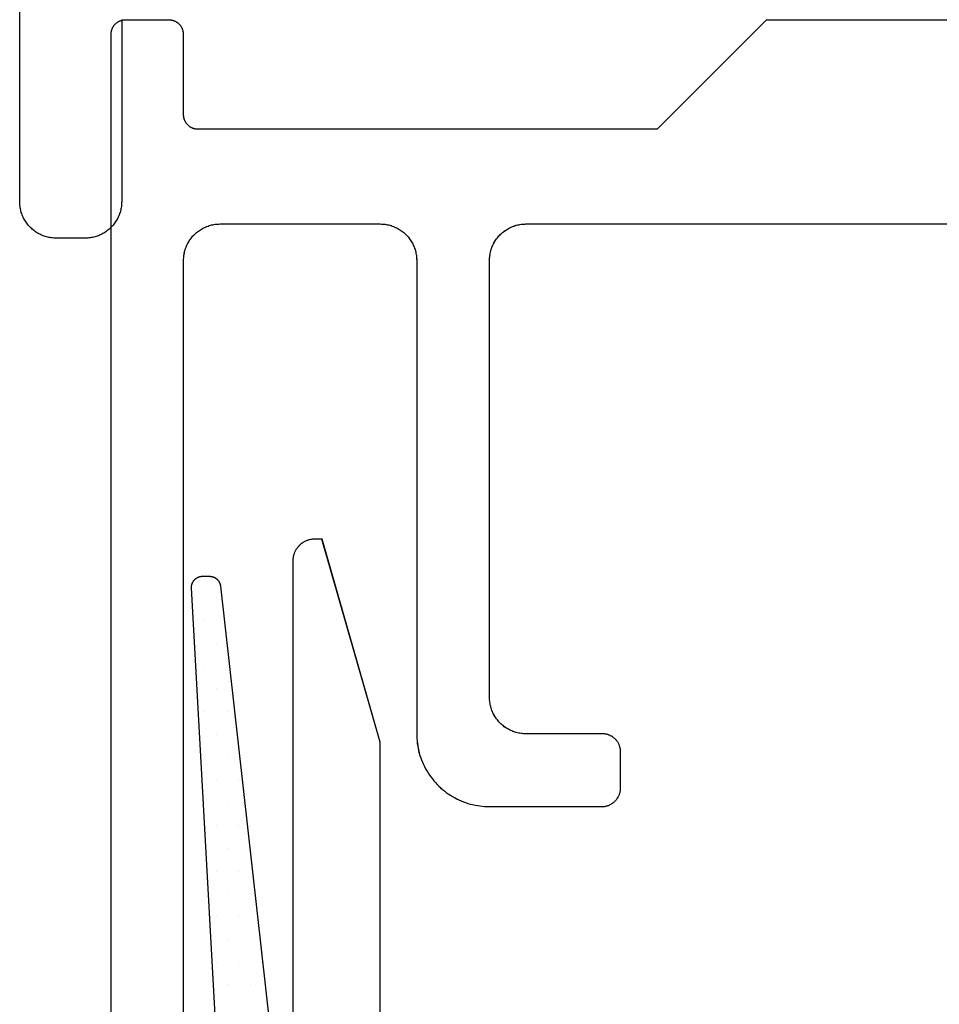
# Model space of a CAD drawing. Units: millimetres. Extents: x 116 to 1757, y -3056 to -116.
# Drawn here: x 1647 to 1660, y -2430 to -2416 of the extents above; entities that cross this region are included whole.
import ezdxf

# ---------------------------------------------------------------- set-up
doc = ezdxf.new("R2010")
doc.units = ezdxf.units.MM
doc.layers.add('CrossSectionsAccess', color=7, linetype='Continuous')
doc.layers.add('CrossSectionsProfils', color=7, linetype='Continuous')

# ---------------------------------------------------------------- blocks, each defined once
blk = doc.blocks.new('K51_8763_X', base_point=(6277.86572, 1845.59589))
at = {"layer": 'CrossSectionsProfils', "flags": 128}
blk.add_lwpolyline([(6280.87207, 1781.99561), (6278.37207, 1781.99561), (6278.35547, 1781.99536), (6278.33887, 1781.99451), (6278.32227, 1781.9931), (6278.30566, 1781.99115), (6278.28906, 1781.98865), (6278.27246, 1781.9856), (6278.25635, 1781.98199), (6278.24023, 1781.97784), (6278.22412, 1781.97321), (6278.20801, 1781.96796), (6278.19238, 1781.96222), (6278.17676, 1781.95593), (6278.16162, 1781.94916), (6278.14648, 1781.94189), (6278.13184, 1781.93408), (6278.11719, 1781.92584), (6278.10303, 1781.91705), (6278.08936, 1781.90784), (6278.07568, 1781.89819), (6278.06201, 1781.88806), (6278.04932, 1781.87744), (6278.03662, 1781.86646), (6278.02441, 1781.85504), (6278.0127, 1781.8432), (6278.00146, 1781.83105), (6277.99023, 1781.81842), (6277.97949, 1781.80548), (6277.96973, 1781.79224), (6277.95996, 1781.77863), (6277.95068, 1781.76465), (6277.94189, 1781.75043), (6277.93359, 1781.7359), (6277.92578, 1781.72113), (6277.91846, 1781.70612), (6277.91162, 1781.69086), (6277.90527, 1781.67535), (6277.8999, 1781.65967), (6277.89453, 1781.6438), (6277.88965, 1781.62775), (6277.88574, 1781.61157), (6277.88232, 1781.59521), (6277.87891, 1781.5788), (6277.87646, 1781.56226), (6277.87451, 1781.54565), (6277.87305, 1781.52905), (6277.87256, 1781.51233), (6277.87207, 1781.49561), (6277.87207, 1781.49561), (6277.87207, 1781.09564), (6277.87256, 1781.07892), (6277.87305, 1781.06226), (6277.87451, 1781.04559), (6277.87646, 1781.02899), (6277.87891, 1781.01245), (6277.88232, 1780.99603), (6277.88574, 1780.97974), (6277.88965, 1780.96356), (6277.89453, 1780.94751), (6277.8999, 1780.93164), (6277.90527, 1780.91595), (6277.91162, 1780.90045), (6277.91846, 1780.88519), (6277.92578, 1780.87012), (6277.93359, 1780.85535), (6277.94189, 1780.84082), (6277.95068, 1780.8266), (6277.95996, 1780.81268), (6277.96973, 1780.79907), (6277.97949, 1780.78577), (6277.99023, 1780.77283), (6278.00146, 1780.76025), (6278.0127, 1780.74805), (6278.02441, 1780.73621), (6278.03662, 1780.72479), (6278.04932, 1780.71381), (6278.06201, 1780.70325), (6278.07568, 1780.69312), (6278.08936, 1780.68341), (6278.10303, 1780.67419), (6278.11719, 1780.66541), (6278.13184, 1780.65717), (6278.14648, 1780.64935), (6278.16162, 1780.64209), (6278.17676, 1780.63531), (6278.19238, 1780.62903), (6278.20801, 1780.62329), (6278.22412, 1780.6181), (6278.24023, 1780.6134), (6278.25635, 1780.60925), (6278.27246, 1780.60565), (6278.28906, 1780.6026), (6278.30566, 1780.6001), (6278.32227, 1780.59814), (6278.33887, 1780.59674), (6278.35547, 1780.59589), (6278.37207, 1780.59564), (6278.37207, 1780.59564), (6286.87207, 1780.59564)], dxfattribs=at)
blk = doc.blocks.new('Hatch41143', base_point=(130.30335, 3481.92507))
at = {"layer": 'CrossSectionsAccess', "color": 253, "true_color": 0xadadad}
for p, q in [((64.6875, 1057.5), (64.6875, 1057.5)), ((65, 1057.5), (65, 1057.5)), ((64.84375, 1057.1875), (64.84375, 1057.1875)), ((65, 1056.875), (65, 1056.875)), ((64.84375, 1056.5625), (64.84375, 1056.5625)), ((65.15625, 1056.5625), (65.15625, 1056.5625)), ((65, 1056.25), (65, 1056.25)), ((64.84375, 1055.9375), (64.84375, 1055.9375)), ((65.15625, 1055.9375), (65.15625, 1055.9375)), ((65, 1055.625), (65, 1055.625)), ((64.84375, 1055.3125), (64.84375, 1055.3125)), ((65.15625, 1055.3125), (65.15625, 1055.3125)), ((65, 1055), (65, 1055)), ((65.3125, 1055), (65.3125, 1055)), ((64.84375, 1054.6875), (64.84375, 1054.6875)), ((65.15625, 1054.6875), (65.15625, 1054.6875)), ((65, 1054.375), (65, 1054.375)), ((65.3125, 1054.375), (65.3125, 1054.375)), ((65.15625, 1054.0625), (65.15625, 1054.0625)), ((65, 1053.75), (65, 1053.75)), ((65.3125, 1053.75), (65.3125, 1053.75)), ((65.15625, 1053.4375), (65.15625, 1053.4375)), ((65.46875, 1053.4375), (65.46875, 1053.4375)), ((65, 1053.125), (65, 1053.125)), ((65.3125, 1053.125), (65.3125, 1053.125)), ((65.15625, 1052.8125), (65.15625, 1052.8125)), ((65.46875, 1052.8125), (65.46875, 1052.8125)), ((65, 1052.5), (65, 1052.5)), ((65.3125, 1052.5), (65.3125, 1052.5)), ((65.625, 1052.5), (65.625, 1052.5)), ((65.15625, 1052.1875), (65.15625, 1052.1875)), ((65.46875, 1052.1875), (65.46875, 1052.1875))]:
    blk.add_line(p, q, dxfattribs=at)
blk = doc.blocks.new('80004327_900mm', base_point=(63.0531, 1065.43507))
at = {"layer": 'CrossSectionsAccess'}
for p, q in [((63.59209, 1065.3537), (63.58821, 1065.34825)), ((63.59615, 1065.35902), (63.59209, 1065.3537)), ((63.60037, 1065.36419), (63.59615, 1065.35902)), ((63.60477, 1065.36922), (63.60037, 1065.36419)), ((63.60934, 1065.3741), (63.60477, 1065.36922)), ((63.61407, 1065.37883), (63.60934, 1065.3741)), ((63.61895, 1065.38339), (63.61407, 1065.37883)), ((63.62398, 1065.38779), (63.61895, 1065.38339)), ((63.62915, 1065.39202), (63.62398, 1065.38779)), ((63.63447, 1065.39608), (63.62915, 1065.39202)), ((63.63992, 1065.39996), (63.63447, 1065.39608)), ((63.64549, 1065.40364), (63.63992, 1065.39996)), ((63.65118, 1065.40714), (63.64549, 1065.40364)), ((63.65699, 1065.41045), (63.65118, 1065.40714)), ((63.6629, 1065.41357), (63.65699, 1065.41045)), ((63.66892, 1065.41648), (63.6629, 1065.41357)), ((63.67503, 1065.4192), (63.66892, 1065.41648)), ((63.68122, 1065.4217), (63.67503, 1065.4192)), ((63.6875, 1065.424), (63.68122, 1065.4217)), ((63.69385, 1065.42609), (63.6875, 1065.424)), ((63.70026, 1065.42796), (63.69385, 1065.42609)), ((63.70674, 1065.42962), (63.70026, 1065.42796)), ((63.71327, 1065.43106), (63.70674, 1065.42962)), ((63.71984, 1065.43228), (63.71327, 1065.43106)), ((63.72645, 1065.43328), (63.71984, 1065.43228)), ((63.73309, 1065.43406), (63.72645, 1065.43328)), ((63.73975, 1065.43462), (63.73309, 1065.43406)), ((63.74642, 1065.43495), (63.73975, 1065.43462)), ((63.75311, 1065.43507), (63.74642, 1065.43495)), ((64.3531, 1065.43507), (63.75311, 1065.43507)), ((64.35979, 1065.43495), (64.3531, 1065.43507)), ((64.3531, 1065.43507), (64.3531, 1065.43507)), ((64.36646, 1065.43462), (64.35979, 1065.43495)), ((64.37312, 1065.43406), (64.36646, 1065.43462)), ((64.37976, 1065.43328), (64.37312, 1065.43406)), ((64.38637, 1065.43228), (64.37976, 1065.43328)), ((64.39294, 1065.43106), (64.38637, 1065.43228)), ((64.39947, 1065.42962), (64.39294, 1065.43106)), ((64.40594, 1065.42796), (64.39947, 1065.42962)), ((64.41236, 1065.42609), (64.40594, 1065.42796)), ((64.41871, 1065.424), (64.41236, 1065.42609)), ((64.42499, 1065.4217), (64.41871, 1065.424)), ((64.43118, 1065.4192), (64.42499, 1065.4217)), ((64.43729, 1065.41648), (64.43118, 1065.4192)), ((64.44331, 1065.41357), (64.43729, 1065.41648)), ((64.44922, 1065.41045), (64.44331, 1065.41357)), ((64.45502, 1065.40714), (64.44922, 1065.41045)), ((64.46072, 1065.40364), (64.45502, 1065.40714)), ((64.46629, 1065.39996), (64.46072, 1065.40364)), ((64.47174, 1065.39608), (64.46629, 1065.39996)), ((64.47705, 1065.39202), (64.47174, 1065.39608)), ((64.48223, 1065.38779), (64.47705, 1065.39202)), ((64.48726, 1065.38339), (64.48223, 1065.38779)), ((64.49214, 1065.37883), (64.48726, 1065.38339)), ((64.49687, 1065.3741), (64.49214, 1065.37883)), ((64.50143, 1065.36922), (64.49687, 1065.3741)), ((64.50584, 1065.36419), (64.50143, 1065.36922)), ((64.51006, 1065.35902), (64.50584, 1065.36419)), ((64.51412, 1065.3537), (64.51006, 1065.35902)), ((64.51799, 1065.34825), (64.51412, 1065.3537)), ((72.55311, 1065.43507), (71.05311, 1063.93507)), ((75.5531, 1065.43507), (72.55311, 1065.43507)), ((63.55322, 1065.24174), (63.5531, 1065.23506)), ((63.5531, 1065.23506), (63.5531, 1065.23506)), ((63.5531, 1065.23506), (63.5531, 1045.13506)), ((63.55355, 1065.24842), (63.55322, 1065.24174)), ((63.55411, 1065.25508), (63.55355, 1065.24842)), ((63.55489, 1065.26172), (63.55411, 1065.25508)), ((63.55589, 1065.26833), (63.55489, 1065.26172)), ((63.55711, 1065.2749), (63.55589, 1065.26833)), ((63.55855, 1065.28143), (63.55711, 1065.2749)), ((63.56021, 1065.2879), (63.55855, 1065.28143)), ((63.56208, 1065.29432), (63.56021, 1065.2879)), ((63.56417, 1065.30067), (63.56208, 1065.29432)), ((63.56647, 1065.30695), (63.56417, 1065.30067)), ((63.56897, 1065.31314), (63.56647, 1065.30695)), ((63.57169, 1065.31925), (63.56897, 1065.31314)), ((63.5746, 1065.32526), (63.57169, 1065.31925)), ((63.57771, 1065.33118), (63.5746, 1065.32526)), ((63.58102, 1065.33699), (63.57771, 1065.33118)), ((63.58453, 1065.34268), (63.58102, 1065.33699)), ((63.58821, 1065.34825), (63.58453, 1065.34268)), ((64.52168, 1065.34268), (64.51799, 1065.34825)), ((64.52518, 1065.33699), (64.52168, 1065.34268)), ((64.5285, 1065.33118), (64.52518, 1065.33699)), ((64.53161, 1065.32526), (64.5285, 1065.33118)), ((64.53452, 1065.31925), (64.53161, 1065.32526)), ((64.53723, 1065.31314), (64.53452, 1065.31925)), ((64.53974, 1065.30695), (64.53723, 1065.31314)), ((64.54204, 1065.30067), (64.53974, 1065.30695)), ((64.54413, 1065.29432), (64.54204, 1065.30067)), ((64.546, 1065.2879), (64.54413, 1065.29432)), ((64.54765, 1065.28143), (64.546, 1065.2879)), ((64.5491, 1065.2749), (64.54765, 1065.28143)), ((64.55032, 1065.26833), (64.5491, 1065.2749)), ((64.55132, 1065.26172), (64.55032, 1065.26833)), ((64.5521, 1065.25508), (64.55132, 1065.26172)), ((64.55266, 1065.24842), (64.5521, 1065.25508)), ((64.55299, 1065.24174), (64.55266, 1065.24842)), ((64.5531, 1065.23506), (64.55299, 1065.24174)), ((64.5531, 1064.13506), (64.5531, 1065.23506)), ((64.55322, 1064.12838), (64.5531, 1064.13506)), ((64.5531, 1064.13506), (64.5531, 1064.13506)), ((64.55355, 1064.1217), (64.55322, 1064.12838)), ((64.55411, 1064.11504), (64.55355, 1064.1217)), ((64.55489, 1064.10841), (64.55411, 1064.11504)), ((64.55589, 1064.1018), (64.55489, 1064.10841)), ((64.55711, 1064.09523), (64.55589, 1064.1018)), ((64.55856, 1064.0887), (64.55711, 1064.09523)), ((64.56021, 1064.08222), (64.55856, 1064.0887)), ((64.56208, 1064.07581), (64.56021, 1064.08222)), ((64.56417, 1064.06946), (64.56208, 1064.07581)), ((64.56647, 1064.06319), (64.56417, 1064.06946)), ((64.56898, 1064.05698), (64.56647, 1064.06319)), ((64.57169, 1064.05088), (64.56898, 1064.05698)), ((64.5746, 1064.04486), (64.57169, 1064.05088)), ((64.57771, 1064.03895), (64.5746, 1064.04486)), ((64.58102, 1064.03314), (64.57771, 1064.03895)), ((64.58453, 1064.02745), (64.58102, 1064.03314)), ((64.58822, 1064.02187), (64.58453, 1064.02745)), ((64.59209, 1064.01643), (64.58822, 1064.02187)), ((64.59615, 1064.01112), (64.59209, 1064.01643)), ((64.60037, 1064.00594), (64.59615, 1064.01112)), ((64.60477, 1064.00091), (64.60037, 1064.00594)), ((64.60934, 1063.99603), (64.60477, 1064.00091)), ((64.61407, 1063.9913), (64.60934, 1063.99603)), ((64.61895, 1063.98673), (64.61407, 1063.9913)), ((64.62398, 1063.98233), (64.61895, 1063.98673)), ((64.62916, 1063.9781), (64.62398, 1063.98233)), ((64.63447, 1063.97405), (64.62916, 1063.9781)), ((64.63992, 1063.97018), (64.63447, 1063.97405)), ((64.64548, 1063.96649), (64.63992, 1063.97018)), ((64.65118, 1063.96299), (64.64548, 1063.96649)), ((64.65699, 1063.95967), (64.65118, 1063.96299)), ((64.6629, 1063.95656), (64.65699, 1063.95967)), ((64.66891, 1063.95365), (64.6629, 1063.95656)), ((64.67503, 1063.95094), (64.66891, 1063.95365)), ((64.68122, 1063.94843), (64.67503, 1063.95094)), ((64.6875, 1063.94613), (64.68122, 1063.94843)), ((64.69385, 1063.94405), (64.6875, 1063.94613)), ((64.70026, 1063.94217), (64.69385, 1063.94405)), ((64.70674, 1063.94051), (64.70026, 1063.94217)), ((64.71326, 1063.93907), (64.70674, 1063.94051)), ((64.71984, 1063.93785), (64.71326, 1063.93907)), ((64.72645, 1063.93685), (64.71984, 1063.93785)), ((64.73309, 1063.93607), (64.72645, 1063.93685)), ((64.73975, 1063.93551), (64.73309, 1063.93607)), ((64.74642, 1063.93518), (64.73975, 1063.93551)), ((64.75311, 1063.93507), (64.74642, 1063.93518)), ((71.05311, 1063.93507), (64.75311, 1063.93507)), ((64.71771, 1062.50589), (64.73029, 1062.51689)), ((64.73029, 1062.51689), (64.74323, 1062.52747)), ((64.74323, 1062.52747), (64.75652, 1062.5376)), ((64.75652, 1062.5376), (64.77013, 1062.54729)), ((64.77013, 1062.54729), (64.78407, 1062.55651)), ((64.78407, 1062.55651), (64.79829, 1062.56527)), ((64.79829, 1062.56527), (64.81281, 1062.57354)), ((64.81281, 1062.57354), (64.8276, 1062.58133)), ((64.8276, 1062.58133), (64.84264, 1062.58861)), ((64.84264, 1062.58861), (64.85791, 1062.59539)), ((64.85791, 1062.59539), (64.8734, 1062.60165)), ((64.8734, 1062.60165), (64.88909, 1062.6074)), ((64.88909, 1062.6074), (64.90497, 1062.61262)), ((64.90497, 1062.61262), (64.92101, 1062.6173)), ((64.92101, 1062.6173), (64.93719, 1062.62144)), ((64.93719, 1062.62144), (64.95351, 1062.62505)), ((64.95351, 1062.62505), (64.96994, 1062.6281)), ((64.96994, 1062.6281), (64.98646, 1062.6306)), ((64.98646, 1062.6306), (65.00306, 1062.63255)), ((65.00306, 1062.63255), (65.01971, 1062.63395)), ((65.01971, 1062.63395), (65.0364, 1062.63478)), ((65.0364, 1062.63478), (65.0531, 1062.63507)), ((65.0531, 1062.63507), (65.0531, 1062.63507)), ((65.0531, 1062.63507), (67.25311, 1062.63507)), ((67.25311, 1062.63507), (67.26981, 1062.63478)), ((67.26981, 1062.63478), (67.2865, 1062.63395)), ((67.2865, 1062.63395), (67.30315, 1062.63255)), ((67.30315, 1062.63255), (67.31975, 1062.6306)), ((67.31975, 1062.6306), (67.33627, 1062.6281)), ((67.33627, 1062.6281), (67.3527, 1062.62505)), ((67.3527, 1062.62505), (67.36901, 1062.62144)), ((67.36901, 1062.62144), (67.3852, 1062.6173)), ((67.3852, 1062.6173), (67.40125, 1062.61262)), ((67.40125, 1062.61262), (67.41711, 1062.6074)), ((67.41711, 1062.6074), (67.43281, 1062.60165)), ((67.43281, 1062.60165), (67.4483, 1062.59539)), ((67.4483, 1062.59539), (67.46357, 1062.58861)), ((67.46357, 1062.58861), (67.47861, 1062.58133)), ((67.47861, 1062.58133), (67.49339, 1062.57354)), ((67.49339, 1062.57354), (67.50791, 1062.56527)), ((67.50791, 1062.56527), (67.52215, 1062.55651)), ((67.52215, 1062.55651), (67.53608, 1062.54729)), ((67.53608, 1062.54729), (67.5497, 1062.5376)), ((67.5497, 1062.5376), (67.56298, 1062.52747)), ((67.56298, 1062.52747), (67.57592, 1062.51689)), ((67.57592, 1062.51689), (67.58849, 1062.50589)), ((68.91771, 1062.50589), (68.93029, 1062.51689)), ((68.93029, 1062.51689), (68.94323, 1062.52747)), ((68.94323, 1062.52747), (68.95651, 1062.5376)), ((68.95651, 1062.5376), (68.97013, 1062.54729)), ((68.97013, 1062.54729), (68.98406, 1062.55651)), ((68.98406, 1062.55651), (68.9983, 1062.56527)), ((68.9983, 1062.56527), (69.01281, 1062.57354)), ((69.01281, 1062.57354), (69.0276, 1062.58133)), ((69.0276, 1062.58133), (69.04264, 1062.58861)), ((69.04264, 1062.58861), (69.05791, 1062.59539)), ((69.05791, 1062.59539), (69.0734, 1062.60165)), ((69.0734, 1062.60165), (69.08909, 1062.6074)), ((69.08909, 1062.6074), (69.10497, 1062.61262)), ((69.10497, 1062.61262), (69.12101, 1062.6173)), ((69.12101, 1062.6173), (69.13719, 1062.62144)), ((69.13719, 1062.62144), (69.15351, 1062.62505)), ((69.15351, 1062.62505), (69.16994, 1062.6281)), ((69.16994, 1062.6281), (69.18646, 1062.6306)), ((69.18646, 1062.6306), (69.20306, 1062.63255)), ((69.20306, 1062.63255), (69.21971, 1062.63395)), ((69.21971, 1062.63395), (69.2364, 1062.63478)), ((69.2364, 1062.63478), (69.25311, 1062.63507)), ((69.25311, 1062.63507), (69.25311, 1062.63507)), ((69.25311, 1062.63507), (81.8531, 1062.63507)), ((64.61463, 1062.37535), (64.6229, 1062.38987)), ((64.6229, 1062.38987), (64.63166, 1062.40411)), ((64.63166, 1062.40411), (64.64088, 1062.41804)), ((64.64088, 1062.41804), (64.65057, 1062.43166)), ((64.65057, 1062.43166), (64.66071, 1062.44494)), ((64.66071, 1062.44494), (64.67128, 1062.45788)), ((64.67128, 1062.45788), (64.68228, 1062.47046)), ((64.68228, 1062.47046), (64.6937, 1062.48266)), ((64.6937, 1062.48266), (64.70551, 1062.49448)), ((64.70551, 1062.49448), (64.71771, 1062.50589)), ((67.58849, 1062.50589), (67.6007, 1062.49448)), ((67.6007, 1062.49448), (67.61252, 1062.48266)), ((67.61252, 1062.48266), (67.62393, 1062.47046)), ((67.62393, 1062.47046), (67.63493, 1062.45788)), ((67.63493, 1062.45788), (67.64551, 1062.44494)), ((67.64551, 1062.44494), (67.65564, 1062.43166)), ((67.65564, 1062.43166), (67.66532, 1062.41804)), ((67.66532, 1062.41804), (67.67455, 1062.40411)), ((67.67455, 1062.40411), (67.6833, 1062.38987)), ((67.6833, 1062.38987), (67.69158, 1062.37535)), ((68.81463, 1062.37535), (68.82291, 1062.38987)), ((68.82291, 1062.38987), (68.83166, 1062.40411)), ((68.83166, 1062.40411), (68.84088, 1062.41804)), ((68.84088, 1062.41804), (68.85057, 1062.43166)), ((68.85057, 1062.43166), (68.8607, 1062.44494)), ((68.8607, 1062.44494), (68.87128, 1062.45788)), ((68.87128, 1062.45788), (68.88228, 1062.47046)), ((68.88228, 1062.47046), (68.89369, 1062.48266)), ((68.89369, 1062.48266), (68.90551, 1062.49448)), ((68.90551, 1062.49448), (68.91771, 1062.50589)), ((64.56313, 1062.23466), (64.56673, 1062.25098)), ((64.56673, 1062.25098), (64.57087, 1062.26716)), ((64.57087, 1062.26716), (64.57555, 1062.2832)), ((64.57555, 1062.2832), (64.58077, 1062.29908)), ((64.58077, 1062.29908), (64.58652, 1062.31477)), ((64.58652, 1062.31477), (64.59278, 1062.33026)), ((64.59278, 1062.33026), (64.59956, 1062.34553)), ((64.59956, 1062.34553), (64.60684, 1062.36057)), ((64.60684, 1062.36057), (64.61463, 1062.37535)), ((67.69158, 1062.37535), (67.69936, 1062.36057)), ((67.69936, 1062.36057), (67.70665, 1062.34553)), ((67.70665, 1062.34553), (67.71343, 1062.33026)), ((67.71343, 1062.33026), (67.7197, 1062.31477)), ((67.7197, 1062.31477), (67.72544, 1062.29908)), ((67.72544, 1062.29908), (67.73065, 1062.2832)), ((67.73065, 1062.2832), (67.73534, 1062.26716)), ((67.73534, 1062.26716), (67.73949, 1062.25098)), ((67.73949, 1062.25098), (67.74309, 1062.23466)), ((68.76312, 1062.23466), (68.76672, 1062.25098)), ((68.76672, 1062.25098), (68.77087, 1062.26716)), ((68.77087, 1062.26716), (68.77555, 1062.2832)), ((68.77555, 1062.2832), (68.78077, 1062.29908)), ((68.78077, 1062.29908), (68.78651, 1062.31477)), ((68.78651, 1062.31477), (68.79278, 1062.33026)), ((68.79278, 1062.33026), (68.79956, 1062.34553)), ((68.79956, 1062.34553), (68.80685, 1062.36057)), ((68.80685, 1062.36057), (68.81463, 1062.37535)), ((64.5531, 1062.13507), (64.55338, 1062.15177)), ((64.5531, 1045.13506), (64.5531, 1062.13507)), ((64.55338, 1062.15177), (64.55422, 1062.16846)), ((64.55422, 1062.16846), (64.55562, 1062.18511)), ((64.55562, 1062.18511), (64.55756, 1062.20171)), ((64.55756, 1062.20171), (64.56007, 1062.21823)), ((64.56007, 1062.21823), (64.56313, 1062.23466)), ((67.74309, 1062.23466), (67.74614, 1062.21823)), ((67.74614, 1062.21823), (67.74864, 1062.20171)), ((67.74864, 1062.20171), (67.7506, 1062.18511)), ((67.7506, 1062.18511), (67.75199, 1062.16846)), ((67.75199, 1062.16846), (67.75282, 1062.15177)), ((67.75282, 1062.15177), (67.75311, 1062.13507)), ((67.75311, 1062.13507), (67.75311, 1062.13507)), ((67.75311, 1062.13507), (67.75311, 1055.63506)), ((68.75311, 1062.13507), (68.75338, 1062.15177)), ((68.75311, 1056.13506), (68.75311, 1062.13507)), ((68.75338, 1062.15177), (68.75422, 1062.16846)), ((68.75422, 1062.16846), (68.75562, 1062.18511)), ((68.75562, 1062.18511), (68.75757, 1062.20171)), ((68.75757, 1062.20171), (68.76007, 1062.21823)), ((68.76007, 1062.21823), (68.76312, 1062.23466)), ((66.11159, 1058.18562), (66.10577, 1058.17744)), ((66.11767, 1058.19359), (66.11159, 1058.18562)), ((66.12401, 1058.20135), (66.11767, 1058.19359)), ((66.13061, 1058.2089), (66.12401, 1058.20135)), ((66.13746, 1058.21622), (66.13061, 1058.2089)), ((66.14455, 1058.22331), (66.13746, 1058.21622)), ((66.15187, 1058.23016), (66.14455, 1058.22331)), ((66.15942, 1058.23676), (66.15187, 1058.23016)), ((66.16718, 1058.2431), (66.15942, 1058.23676)), ((66.17515, 1058.24918), (66.16718, 1058.2431)), ((66.18332, 1058.25499), (66.17515, 1058.24918)), ((66.19168, 1058.26053), (66.18332, 1058.25499)), ((66.20022, 1058.26578), (66.19168, 1058.26053)), ((66.20893, 1058.27075), (66.20022, 1058.26578)), ((66.2178, 1058.27542), (66.20893, 1058.27075)), ((66.22682, 1058.27979), (66.2178, 1058.27542)), ((66.23598, 1058.28386), (66.22682, 1058.27979)), ((66.24529, 1058.28762), (66.23598, 1058.28386)), ((66.2547, 1058.29106), (66.24529, 1058.28762)), ((66.26422, 1058.29419), (66.2547, 1058.29106)), ((66.27385, 1058.297), (66.26422, 1058.29419)), ((66.28356, 1058.29949), (66.27385, 1058.297)), ((66.29335, 1058.30165), (66.28356, 1058.29949)), ((66.30321, 1058.30348), (66.29335, 1058.30165)), ((66.31312, 1058.30499), (66.30321, 1058.30348)), ((66.32307, 1058.30616), (66.31312, 1058.30499)), ((66.33307, 1058.30699), (66.32307, 1058.30616)), ((66.34308, 1058.3075), (66.33307, 1058.30699)), ((66.3531, 1058.30766), (66.34308, 1058.3075)), ((66.4531, 1058.30766), (66.3531, 1058.30766)), ((67.25311, 1055.52202), (66.4531, 1058.30766)), ((66.05728, 1058.05756), (66.05578, 1058.04765)), ((66.05911, 1058.06742), (66.05728, 1058.05756)), ((66.06128, 1058.07721), (66.05911, 1058.06742)), ((66.06377, 1058.08692), (66.06128, 1058.07721)), ((66.06657, 1058.09654), (66.06377, 1058.08692)), ((66.0697, 1058.10607), (66.06657, 1058.09654)), ((66.07315, 1058.11548), (66.0697, 1058.10607)), ((66.07691, 1058.12478), (66.07315, 1058.11548)), ((66.08098, 1058.13394), (66.07691, 1058.12478)), ((66.08535, 1058.14296), (66.08098, 1058.13394)), ((66.09002, 1058.15184), (66.08535, 1058.14296)), ((66.09499, 1058.16055), (66.09002, 1058.15184)), ((66.10023, 1058.16909), (66.09499, 1058.16055)), ((66.10577, 1058.17744), (66.10023, 1058.16909)), ((66.05328, 1058.01768), (66.05311, 1058.00766)), ((66.05311, 1058.00766), (66.05311, 1047.50766)), ((66.05311, 1058.00766), (66.05311, 1058.00766)), ((66.05377, 1058.0277), (66.05328, 1058.01768)), ((66.05461, 1058.03769), (66.05377, 1058.0277)), ((66.05578, 1058.04765), (66.05461, 1058.03769)), ((68.75338, 1056.11836), (68.75311, 1056.13506)), ((68.75311, 1056.13506), (68.75311, 1056.13506)), ((68.75422, 1056.10167), (68.75338, 1056.11836)), ((68.75562, 1056.08502), (68.75422, 1056.10167)), ((68.75757, 1056.06842), (68.75562, 1056.08502)), ((68.76007, 1056.0519), (68.75757, 1056.06842)), ((68.76312, 1056.03547), (68.76007, 1056.0519)), ((68.76672, 1056.01915), (68.76312, 1056.03547)), ((68.77087, 1056.00297), (68.76672, 1056.01915)), ((68.77555, 1055.98693), (68.77087, 1056.00297)), ((68.78077, 1055.97105), (68.77555, 1055.98693)), ((68.78651, 1055.95536), (68.78077, 1055.97105)), ((68.79278, 1055.93987), (68.78651, 1055.95536)), ((68.79956, 1055.9246), (68.79278, 1055.93987)), ((68.80685, 1055.90956), (68.79956, 1055.9246)), ((68.81463, 1055.89478), (68.80685, 1055.90956)), ((68.82291, 1055.88026), (68.81463, 1055.89478)), ((68.83166, 1055.86602), (68.82291, 1055.88026)), ((68.84088, 1055.85209), (68.83166, 1055.86602)), ((68.85057, 1055.83847), (68.84088, 1055.85209)), ((68.8607, 1055.82519), (68.85057, 1055.83847)), ((68.87128, 1055.81225), (68.8607, 1055.82519)), ((68.88228, 1055.79967), (68.87128, 1055.81225)), ((68.89369, 1055.78747), (68.88228, 1055.79967)), ((68.90551, 1055.77565), (68.89369, 1055.78747)), ((68.91771, 1055.76424), (68.90551, 1055.77565)), ((68.93029, 1055.75324), (68.91771, 1055.76424)), ((68.94323, 1055.74266), (68.93029, 1055.75324)), ((67.75311, 1055.63506), (67.75366, 1055.60165)), ((68.95651, 1055.73253), (68.94323, 1055.74266)), ((68.97013, 1055.72284), (68.95651, 1055.73253)), ((68.98406, 1055.71362), (68.97013, 1055.72284)), ((68.9983, 1055.70486), (68.98406, 1055.71362)), ((69.01281, 1055.69659), (68.9983, 1055.70486)), ((69.0276, 1055.6888), (69.01281, 1055.69659)), ((69.04264, 1055.68152), (69.0276, 1055.6888)), ((69.05791, 1055.67474), (69.04264, 1055.68152)), ((69.0734, 1055.66847), (69.05791, 1055.67474)), ((69.08909, 1055.66273), (69.0734, 1055.66847)), ((69.10497, 1055.65751), (69.08909, 1055.66273)), ((69.12101, 1055.65283), (69.10497, 1055.65751)), ((69.13719, 1055.64869), (69.12101, 1055.65283)), ((69.15351, 1055.64508), (69.13719, 1055.64869)), ((69.16994, 1055.64203), (69.15351, 1055.64508)), ((69.18646, 1055.63953), (69.16994, 1055.64203)), ((69.20306, 1055.63758), (69.18646, 1055.63953)), ((69.21971, 1055.63618), (69.20306, 1055.63758)), ((69.2364, 1055.63535), (69.21971, 1055.63618)), ((69.25311, 1055.63506), (69.2364, 1055.63535)), ((70.3031, 1055.63506), (69.25311, 1055.63506)), ((70.31145, 1055.63493), (70.3031, 1055.63506)), ((70.3031, 1055.63506), (70.3031, 1055.63506)), ((70.3198, 1055.63451), (70.31145, 1055.63493)), ((70.32813, 1055.63381), (70.3198, 1055.63451)), ((70.33643, 1055.63284), (70.32813, 1055.63381)), ((70.34469, 1055.63158), (70.33643, 1055.63284)), ((70.3529, 1055.63005), (70.34469, 1055.63158)), ((70.36106, 1055.62825), (70.3529, 1055.63005)), ((70.36916, 1055.62618), (70.36106, 1055.62825)), ((70.37717, 1055.62384), (70.36916, 1055.62618)), ((70.38511, 1055.62123), (70.37717, 1055.62384)), ((70.39296, 1055.61836), (70.38511, 1055.62123)), ((70.4007, 1055.61523), (70.39296, 1055.61836)), ((67.25311, 1050.80766), (67.25311, 1055.52202)), ((67.75366, 1055.60165), (67.75534, 1055.56827)), ((67.75534, 1055.56827), (67.75813, 1055.53497)), ((67.75813, 1055.53497), (67.76202, 1055.50178)), ((67.76202, 1055.50178), (67.76704, 1055.46873)), ((70.40834, 1055.61184), (70.4007, 1055.61523)), ((70.41586, 1055.60819), (70.40834, 1055.61184)), ((70.42325, 1055.6043), (70.41586, 1055.60819)), ((70.43051, 1055.60017), (70.42325, 1055.6043)), ((70.43762, 1055.59579), (70.43051, 1055.60017)), ((70.44459, 1055.59118), (70.43762, 1055.59579)), ((70.4514, 1055.58633), (70.44459, 1055.59118)), ((70.45804, 1055.58126), (70.4514, 1055.58633)), ((70.46451, 1055.57598), (70.45804, 1055.58126)), ((70.4708, 1055.57048), (70.46451, 1055.57598)), ((70.47691, 1055.56477), (70.4708, 1055.57048)), ((70.48281, 1055.55886), (70.47691, 1055.56477)), ((70.48852, 1055.55276), (70.48281, 1055.55886)), ((70.49402, 1055.54647), (70.48852, 1055.55276)), ((70.49931, 1055.54), (70.49402, 1055.54647)), ((70.50437, 1055.53336), (70.49931, 1055.54)), ((70.50922, 1055.52655), (70.50437, 1055.53336)), ((70.51382, 1055.51958), (70.50922, 1055.52655)), ((70.5182, 1055.51247), (70.51382, 1055.51958)), ((70.52234, 1055.50521), (70.5182, 1055.51247)), ((70.52624, 1055.49782), (70.52234, 1055.50521)), ((70.52988, 1055.4903), (70.52624, 1055.49782)), ((70.53326, 1055.48266), (70.52988, 1055.4903)), ((70.5364, 1055.47491), (70.53326, 1055.48266)), ((67.76704, 1055.46873), (67.77314, 1055.43588)), ((67.77314, 1055.43588), (67.78034, 1055.40324)), ((67.78034, 1055.40324), (67.78864, 1055.37087)), ((67.78864, 1055.37087), (67.798, 1055.33879)), ((70.53927, 1055.46707), (70.5364, 1055.47491)), ((70.54188, 1055.45913), (70.53927, 1055.46707)), ((70.54422, 1055.45111), (70.54188, 1055.45913)), ((70.5463, 1055.44302), (70.54422, 1055.45111)), ((70.5481, 1055.43486), (70.5463, 1055.44302)), ((70.54962, 1055.42665), (70.5481, 1055.43486)), ((70.55087, 1055.41838), (70.54962, 1055.42665)), ((70.55185, 1055.41009), (70.55087, 1055.41838)), ((70.55254, 1055.40176), (70.55185, 1055.41009)), ((70.55296, 1055.39342), (70.55254, 1055.40176)), ((70.5531, 1055.38506), (70.55296, 1055.39342)), ((70.5531, 1054.89507), (70.5531, 1055.38506)), ((67.798, 1055.33879), (67.80843, 1055.30704)), ((67.80843, 1055.30704), (67.81992, 1055.27566)), ((67.81992, 1055.27566), (67.83245, 1055.24467)), ((67.83245, 1055.24467), (67.84602, 1055.21413)), ((67.84602, 1055.21413), (67.86059, 1055.18406)), ((67.86059, 1055.18406), (67.87615, 1055.15448)), ((67.87615, 1055.15448), (67.8927, 1055.12545)), ((67.8927, 1055.12545), (67.91021, 1055.09698)), ((67.91021, 1055.09698), (67.92867, 1055.06912)), ((67.92867, 1055.06912), (67.94804, 1055.04189)), ((67.94804, 1055.04189), (67.96831, 1055.01532)), ((67.96831, 1055.01532), (67.98945, 1054.98944)), ((67.98945, 1054.98944), (68.01145, 1054.96428)), ((68.01145, 1054.96428), (68.03428, 1054.93987)), ((68.03428, 1054.93987), (68.05791, 1054.91624)), ((68.05791, 1054.91624), (68.08232, 1054.89341)), ((68.08232, 1054.89341), (68.10748, 1054.87141)), ((68.10748, 1054.87141), (68.13335, 1054.85027)), ((68.13335, 1054.85027), (68.15993, 1054.82999)), ((68.15993, 1054.82999), (68.18716, 1054.81062)), ((68.18716, 1054.81062), (68.21502, 1054.79217)), ((70.53573, 1054.80162), (70.53872, 1054.80978)), ((70.53872, 1054.80978), (70.54143, 1054.81803)), ((70.54143, 1054.81803), (70.54387, 1054.82637)), ((70.54387, 1054.82637), (70.54602, 1054.83479)), ((70.54602, 1054.83479), (70.5479, 1054.84328)), ((70.5479, 1054.84328), (70.54948, 1054.85182)), ((70.54948, 1054.85182), (70.55078, 1054.86041)), ((70.55078, 1054.86041), (70.5518, 1054.86904)), ((70.5518, 1054.86904), (70.55252, 1054.8777)), ((70.55252, 1054.8777), (70.55296, 1054.88638)), ((70.55296, 1054.88638), (70.5531, 1054.89507)), ((70.5531, 1054.89507), (70.5531, 1054.89507)), ((68.21502, 1054.79217), (68.24348, 1054.77466)), ((68.24348, 1054.77466), (68.27252, 1054.75811)), ((68.27252, 1054.75811), (68.30209, 1054.74255)), ((68.30209, 1054.74255), (68.33217, 1054.72797)), ((68.33217, 1054.72797), (68.36272, 1054.71441)), ((68.36272, 1054.71441), (68.3937, 1054.70189)), ((68.3937, 1054.70189), (68.42508, 1054.6904)), ((68.42508, 1054.6904), (68.45683, 1054.67996)), ((68.45683, 1054.67996), (68.48891, 1054.6706)), ((68.48891, 1054.6706), (68.52129, 1054.6623)), ((70.41805, 1054.66706), (70.42561, 1054.67136)), ((70.42561, 1054.67136), (70.43301, 1054.67591)), ((70.43301, 1054.67591), (70.44025, 1054.68071)), ((70.44025, 1054.68071), (70.44733, 1054.68575)), ((70.44733, 1054.68575), (70.45424, 1054.69102)), ((70.45424, 1054.69102), (70.46097, 1054.69651)), ((70.46097, 1054.69651), (70.46751, 1054.70224)), ((70.46751, 1054.70224), (70.47385, 1054.70817)), ((70.47385, 1054.70817), (70.48, 1054.71431)), ((70.48, 1054.71431), (70.48593, 1054.72066)), ((70.48593, 1054.72066), (70.49165, 1054.7272)), ((70.49165, 1054.7272), (70.49715, 1054.73393)), ((70.49715, 1054.73393), (70.50243, 1054.74084)), ((70.50243, 1054.74084), (70.50746, 1054.74792)), ((70.50746, 1054.74792), (70.51225, 1054.75516)), ((70.51225, 1054.75516), (70.51681, 1054.76257)), ((70.51681, 1054.76257), (70.52111, 1054.77011)), ((70.52111, 1054.77011), (70.52516, 1054.7778)), ((70.52516, 1054.7778), (70.52895, 1054.78562)), ((70.52895, 1054.78562), (70.53247, 1054.79356)), ((70.53247, 1054.79356), (70.53573, 1054.80162)), ((68.52129, 1054.6623), (68.55392, 1054.6551)), ((68.55392, 1054.6551), (68.58678, 1054.64899)), ((68.58678, 1054.64899), (68.61982, 1054.64399)), ((68.61982, 1054.64399), (68.65301, 1054.64009)), ((68.65301, 1054.64009), (68.68631, 1054.6373)), ((68.68631, 1054.6373), (68.71969, 1054.63562)), ((68.71969, 1054.63562), (68.75311, 1054.63506)), ((68.75311, 1054.63506), (68.75311, 1054.63506)), ((68.75311, 1054.63506), (70.29311, 1054.63506)), ((70.29311, 1054.63506), (70.3018, 1054.63521)), ((70.3018, 1054.63521), (70.31047, 1054.63565)), ((70.31047, 1054.63565), (70.31913, 1054.63637)), ((70.31913, 1054.63637), (70.32776, 1054.63738)), ((70.32776, 1054.63738), (70.33635, 1054.63869)), ((70.33635, 1054.63869), (70.34489, 1054.64027)), ((70.34489, 1054.64027), (70.35338, 1054.64215)), ((70.35338, 1054.64215), (70.36179, 1054.6443)), ((70.36179, 1054.6443), (70.37013, 1054.64674)), ((70.37013, 1054.64674), (70.37839, 1054.64945)), ((70.37839, 1054.64945), (70.38655, 1054.65244)), ((70.38655, 1054.65244), (70.39461, 1054.6557)), ((70.39461, 1054.6557), (70.40255, 1054.65922)), ((70.40255, 1054.65922), (70.41037, 1054.66301)), ((70.41037, 1054.66301), (70.41805, 1054.66706))]:
    blk.add_line(p, q, dxfattribs=at)
at = {"layer": 'CrossSectionsAccess', "color": 1, "flags": 128}
blk.add_lwpolyline([(65.15306, 1048.79737), (64.6619, 1057.63905), (64.66171, 1057.64423), (64.66168, 1057.64943), (64.66184, 1057.65461), (64.66219, 1057.65979), (64.6627, 1057.66496), (64.6634, 1057.6701), (64.66428, 1057.67521), (64.66533, 1057.6803), (64.66656, 1057.68534), (64.66795, 1057.69034), (64.66953, 1057.69528), (64.67127, 1057.70017), (64.67318, 1057.705), (64.67525, 1057.70975), (64.6775, 1057.71444), (64.6799, 1057.71904), (64.68246, 1057.72355), (64.68517, 1057.72798), (64.68803, 1057.7323), (64.69105, 1057.73653), (64.6942, 1057.74065), (64.6975, 1057.74466), (64.70094, 1057.74855), (64.7045, 1057.75232), (64.7082, 1057.75597), (64.71201, 1057.75948), (64.71595, 1057.76286), (64.72001, 1057.7661), (64.72417, 1057.7692), (64.72843, 1057.77216), (64.7328, 1057.77496), (64.73727, 1057.77761), (64.74181, 1057.78011), (64.74644, 1057.78245), (64.75116, 1057.78462), (64.75594, 1057.78663), (64.7608, 1057.78848), (64.76571, 1057.79015), (64.77068, 1057.79166), (64.77569, 1057.79299), (64.78075, 1057.79415), (64.78584, 1057.79513), (64.79097, 1057.79593), (64.79613, 1057.79656), (64.80129, 1057.79701), (64.80648, 1057.79728), (64.81167, 1057.79737), (64.81167, 1057.79737), (64.90989, 1057.79737), (64.91455, 1057.79729), (64.9192, 1057.79708), (64.92384, 1057.79672), (64.92847, 1057.79622), (64.93308, 1057.79557), (64.93767, 1057.79477), (64.94223, 1057.79384), (64.94676, 1057.79277), (64.95126, 1057.79155), (64.95572, 1057.7902), (64.96013, 1057.78871), (64.96449, 1057.78708), (64.9688, 1057.78532), (64.97305, 1057.78342), (64.97725, 1057.78139), (64.98138, 1057.77924), (64.98544, 1057.77696), (64.98942, 1057.77455), (64.99333, 1057.77202), (64.99715, 1057.76937), (65.0009, 1057.7666), (65.00456, 1057.76372), (65.00813, 1057.76073), (65.0116, 1057.75762), (65.01497, 1057.75441), (65.01824, 1057.7511), (65.02141, 1057.74768), (65.02447, 1057.74417), (65.02742, 1057.74057), (65.03026, 1057.73688), (65.03297, 1057.7331), (65.03558, 1057.72924), (65.03806, 1057.7253), (65.04042, 1057.72128), (65.04265, 1057.71719), (65.04475, 1057.71304), (65.04672, 1057.70882), (65.04857, 1057.70454), (65.05028, 1057.70021), (65.05185, 1057.69583), (65.05328, 1057.6914), (65.05458, 1057.68693), (65.05574, 1057.68242), (65.05676, 1057.67787), (65.05763, 1057.6733), (65.05836, 1057.6687), (65.05896, 1057.66408), (65.05896, 1057.66408), (66.05306, 1048.79737)], dxfattribs=at)
at = {"layer": 'CrossSectionsAccess'}
blk.add_blockref('Hatch41143', (130.30335, 3481.92507), dxfattribs=at)
blk = doc.blocks.new('CS_1VERT1', base_point=(0, -370))
at = {"layer": 'CrossSectionsAccess'}
blk.add_blockref('80004327_900mm', (-67.25025, -2416.49), dxfattribs=at)
at = {"layer": 'CrossSectionsProfils', "yscale": -1, "rotation": 90.00000000000001}
blk.add_blockref('K51_8763_X', (-3, -2419.49), dxfattribs=at)

msp = doc.modelspace()

# ---------------------------------------------------------------- block references
msp.add_blockref('CS_1VERT1', (1715.5, -370))
at = {"layer": 'CrossSectionsAccess'}
msp.add_blockref('80004327_900mm', (1648.25, -2416.49), dxfattribs=at)
at = {"layer": 'CrossSectionsProfils', "yscale": -1, "rotation": 90.00000000000001}
msp.add_blockref('K51_8763_X', (1712.5, -2419.49), dxfattribs=at)

doc.saveas('drawing.dxf')
